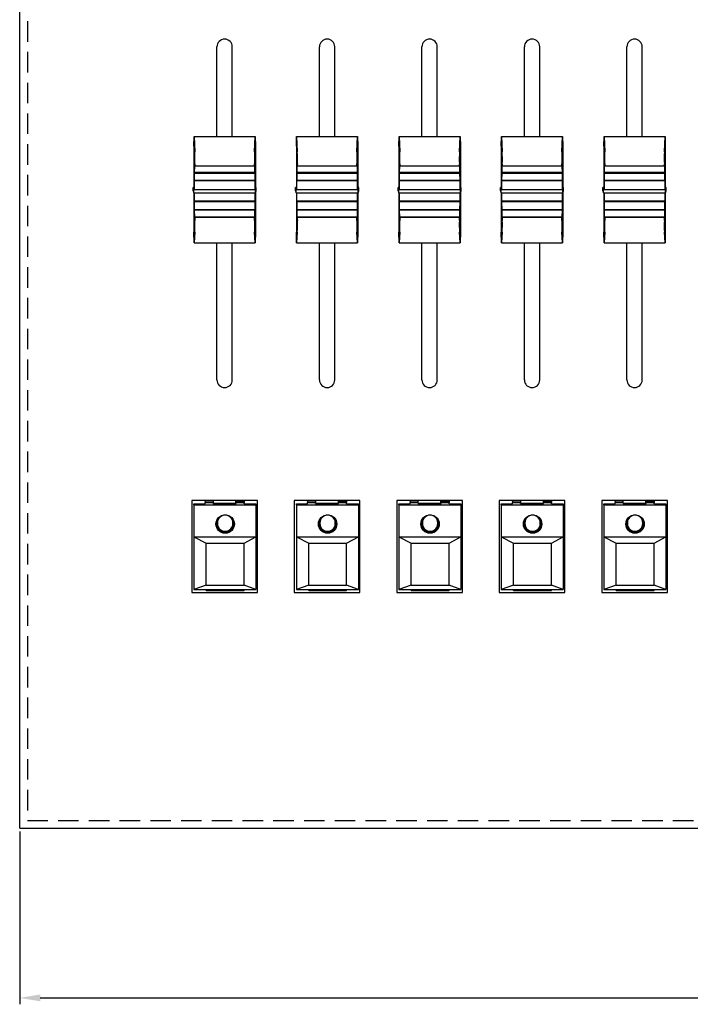
# Model space of a CAD drawing. Units: millimetres. Extents: x 1509 to 2598, y -1589 to -958.
# Drawn here: x 1509 to 1640, y -1378 to -1186 of the extents above; entities that cross this region are included whole.
import ezdxf

# ---------------------------------------------------------------- set-up
doc = ezdxf.new("R2010")
doc.units = ezdxf.units.MM
doc.linetypes.add('AUSGEZOGEN', pattern=[0])
doc.linetypes.add('DASHEDX2', pattern=[1.5, 1, -0.5])
doc.layers.get('0').update_dxf_attribs({"lineweight": 30})
doc.layers.add('5', color=4, linetype='Continuous')
doc.layers.add('BEM1', color=5, linetype='AUSGEZOGEN')
doc.dimstyles.new('ISO-25', dxfattribs={"dimtxt": 5, "dimasz": 4, "dimexe": 1.25, "dimexo": 0.625, "dimtad": 1, "dimdsep": 46, "dimtxsty": 'Standard', "dimcen": 4, "dimadec": 0, "dimazin": 0, "dimtfac": 1, "dimtmove": 0, "dimatfit": 3, "dimfxl": 1, "dimarcsym": 0})

# ---------------------------------------------------------------- blocks, each defined once
blk = doc.blocks.new('*D9')
at = {"layer": '5', "color": 0, "linetype": 'ByBlock', "lineweight": -2}
for p, q in [((1509.45, -1344.67), (1509.45, -1378.38)), ((2444.45, -1344.67), (2444.45, -1378.38)), ((1513.45, -1377.13), (2440.45, -1377.13))]:
    blk.add_line(p, q, dxfattribs=at)
at = {"layer": '5', "color": 0, "linetype": 'ByBlock'}
for points in [[(1513.45, -1376.47), (1513.45, -1377.8), (1509.45, -1377.13)], [(2440.45, -1376.47), (2440.45, -1377.8), (2444.45, -1377.13)]]:
    blk.add_solid(points, dxfattribs=at)
at = {"layer": 'DEFPOINTS', "color": 0, "linetype": 'ByBlock'}
for p in [(1509.45, -1344.04), (2444.45, -1344.04), (2444.45, -1377.13)]:
    blk.add_point(p, dxfattribs=at)
at = {"layer": '5', "color": 0, "linetype": 'ByBlock', "insert": (1976.95, -1374.01), "char_height": 5, "attachment_point": 5}
blk.add_mtext('935', dxfattribs=at)

msp = doc.modelspace()

# ---------------------------------------------------------------- linework, layer by layer
for q in [(1509.448, -999.041), (2444.448, -1344.041)]:
    msp.add_line((1509.448, -1344.041), q)
at = {"linetype": 'DASHEDX2', "lineweight": -3, "ltscale": 4}
for p, q in [((1510.948, -1000.541), (1510.948, -1342.541)), ((1510.948, -1342.541), (2442.948, -1342.541))]:
    msp.add_line(p, q, dxfattribs=at)
at = {"lineweight": -3}
for p, q in [((1547.948, -1209.07), (1547.948, -1191.541)), ((1550.948, -1209.07), (1550.948, -1191.541)), ((1567.948, -1209.07), (1567.948, -1191.541)), ((1570.948, -1209.07), (1570.948, -1191.541)), ((1587.948, -1209.07), (1587.948, -1191.541)), ((1590.948, -1209.07), (1590.948, -1191.541)), ((1607.948, -1209.07), (1607.948, -1191.541)), ((1610.948, -1209.07), (1610.948, -1191.541)), ((1627.948, -1209.07), (1627.948, -1191.541)), ((1630.948, -1209.07), (1630.948, -1191.541)), ((1547.948, -1256.541), (1547.948, -1229.808)), ((1550.948, -1256.541), (1550.948, -1229.808)), ((1567.948, -1256.541), (1567.948, -1229.808)), ((1570.948, -1256.541), (1570.948, -1229.808)), ((1587.948, -1256.541), (1587.948, -1229.808)), ((1590.948, -1256.541), (1590.948, -1229.808)), ((1607.948, -1256.541), (1607.948, -1229.808)), ((1610.948, -1256.541), (1610.948, -1229.808)), ((1627.948, -1256.541), (1627.948, -1229.808)), ((1630.948, -1256.541), (1630.948, -1229.808))]:
    msp.add_line(p, q, dxfattribs=at)
at = {"lineweight": -3, "ltscale": 4}
for p, q in [((1555.848, -1280.041), (1543.048, -1280.041)), ((1543.048, -1280.041), (1543.048, -1298.041)), ((1555.848, -1298.041), (1555.848, -1280.041)), ((1575.848, -1280.041), (1563.048, -1280.041)), ((1563.048, -1280.041), (1563.048, -1298.041)), ((1575.848, -1298.041), (1575.848, -1280.041)), ((1595.848, -1280.041), (1583.048, -1280.041)), ((1583.048, -1280.041), (1583.048, -1298.041)), ((1595.848, -1298.041), (1595.848, -1280.041)), ((1615.848, -1280.041), (1603.048, -1280.041)), ((1603.048, -1280.041), (1603.048, -1298.041)), ((1615.848, -1298.041), (1615.848, -1280.041)), ((1635.848, -1280.041), (1623.048, -1280.041)), ((1623.048, -1280.041), (1623.048, -1298.041)), ((1635.848, -1298.041), (1635.848, -1280.041)), ((1543.048, -1298.041), (1555.848, -1298.041)), ((1563.048, -1298.041), (1575.848, -1298.041)), ((1583.048, -1298.041), (1595.848, -1298.041)), ((1603.048, -1298.041), (1615.848, -1298.041)), ((1623.048, -1298.041), (1635.848, -1298.041))]:
    msp.add_line(p, q, dxfattribs=at)
at = {"lineweight": -3}
for centre, start, end in [((1549.448, -1191.541), 0, 180), ((1569.448, -1191.541), 0, 180), ((1589.448, -1191.541), 0, 180), ((1609.448, -1191.541), 0, 180), ((1629.448, -1191.541), 0, 180), ((1549.448, -1256.541), 180, 0), ((1569.448, -1256.541), 180, 0), ((1589.448, -1256.541), 180, 0), ((1609.448, -1256.541), 180, 0), ((1629.448, -1256.541), 180, 0)]:
    msp.add_arc(centre, 1.5, start, end, dxfattribs=at)
at = {"layer": 'BEM1', "linetype": 'Continuous'}
for p, q in [((1543.448, -1210.941), (1543.488, -1209.07)), ((1543.488, -1209.07), (1543.628, -1212.053)), ((1555.268, -1212.053), (1555.408, -1209.07)), ((1555.408, -1209.07), (1555.448, -1210.941)), ((1563.448, -1210.941), (1563.488, -1209.07)), ((1563.488, -1209.07), (1563.628, -1212.053)), ((1575.268, -1212.053), (1575.408, -1209.07)), ((1575.408, -1209.07), (1575.448, -1210.941)), ((1583.448, -1210.941), (1583.488, -1209.07)), ((1583.488, -1209.07), (1583.628, -1212.053)), ((1595.268, -1212.053), (1595.408, -1209.07)), ((1595.408, -1209.07), (1595.448, -1210.941)), ((1603.448, -1210.941), (1603.488, -1209.07)), ((1603.488, -1209.07), (1603.628, -1212.053)), ((1615.268, -1212.053), (1615.408, -1209.07)), ((1615.408, -1209.07), (1615.448, -1210.941)), ((1623.448, -1210.941), (1623.488, -1209.07)), ((1623.488, -1209.07), (1623.628, -1212.053)), ((1635.268, -1212.053), (1635.408, -1209.07)), ((1635.408, -1209.07), (1635.448, -1210.941)), ((1543.448, -1210.941), (1543.448, -1218.997)), ((1555.448, -1210.941), (1555.448, -1218.997)), ((1563.448, -1210.941), (1563.448, -1218.997)), ((1575.448, -1210.941), (1575.448, -1218.997)), ((1583.448, -1210.941), (1583.448, -1218.997)), ((1595.448, -1210.941), (1595.448, -1218.997)), ((1603.448, -1210.941), (1603.448, -1218.997)), ((1615.448, -1210.941), (1615.448, -1218.997)), ((1623.448, -1210.941), (1623.448, -1218.997)), ((1635.448, -1210.941), (1635.448, -1218.997)), ((1543.576, -1217.635), (1543.586, -1216.15)), ((1543.586, -1216.15), (1543.593, -1216.172)), ((1543.594, -1216.096), (1543.593, -1216.172)), ((1543.593, -1216.172), (1555.304, -1216.172)), ((1543.594, -1216.096), (1543.613, -1214.838)), ((1555.302, -1216.096), (1543.594, -1216.096)), ((1543.613, -1214.838), (1543.62, -1214.86)), ((1555.276, -1214.86), (1543.62, -1214.86)), ((1555.276, -1214.86), (1555.283, -1214.838)), ((1555.283, -1214.838), (1555.302, -1216.096)), ((1555.304, -1216.172), (1555.302, -1216.096)), ((1555.304, -1216.172), (1555.311, -1216.15)), ((1555.311, -1216.15), (1555.32, -1217.635)), ((1563.576, -1217.635), (1563.586, -1216.15)), ((1563.586, -1216.15), (1563.593, -1216.172)), ((1563.594, -1216.096), (1563.593, -1216.172)), ((1563.593, -1216.172), (1575.304, -1216.172)), ((1563.594, -1216.096), (1563.613, -1214.838)), ((1575.302, -1216.096), (1563.594, -1216.096)), ((1563.613, -1214.838), (1563.62, -1214.86)), ((1575.276, -1214.86), (1563.62, -1214.86)), ((1575.276, -1214.86), (1575.283, -1214.838)), ((1575.283, -1214.838), (1575.302, -1216.096)), ((1575.304, -1216.172), (1575.302, -1216.096)), ((1575.304, -1216.172), (1575.311, -1216.15)), ((1575.311, -1216.15), (1575.32, -1217.635)), ((1583.576, -1217.635), (1583.586, -1216.15)), ((1583.586, -1216.15), (1583.593, -1216.172)), ((1583.594, -1216.096), (1583.593, -1216.172)), ((1583.593, -1216.172), (1595.304, -1216.172)), ((1583.594, -1216.096), (1583.613, -1214.838)), ((1595.302, -1216.096), (1583.594, -1216.096)), ((1583.613, -1214.838), (1583.62, -1214.86)), ((1595.276, -1214.86), (1583.62, -1214.86)), ((1595.276, -1214.86), (1595.283, -1214.838)), ((1595.283, -1214.838), (1595.302, -1216.096)), ((1595.304, -1216.172), (1595.302, -1216.096)), ((1595.304, -1216.172), (1595.311, -1216.15)), ((1595.311, -1216.15), (1595.32, -1217.635)), ((1603.576, -1217.635), (1603.586, -1216.15)), ((1603.586, -1216.15), (1603.593, -1216.172)), ((1603.594, -1216.096), (1603.593, -1216.172)), ((1603.593, -1216.172), (1615.304, -1216.172)), ((1603.594, -1216.096), (1603.613, -1214.838)), ((1615.302, -1216.096), (1603.594, -1216.096)), ((1603.613, -1214.838), (1603.62, -1214.86)), ((1615.276, -1214.86), (1603.62, -1214.86)), ((1615.276, -1214.86), (1615.283, -1214.838)), ((1615.283, -1214.838), (1615.302, -1216.096)), ((1615.304, -1216.172), (1615.302, -1216.096)), ((1615.304, -1216.172), (1615.311, -1216.15)), ((1615.311, -1216.15), (1615.32, -1217.635)), ((1623.576, -1217.635), (1623.586, -1216.15)), ((1623.586, -1216.15), (1623.593, -1216.172)), ((1623.594, -1216.096), (1623.593, -1216.172)), ((1623.593, -1216.172), (1635.304, -1216.172)), ((1623.594, -1216.096), (1623.613, -1214.838)), ((1635.302, -1216.096), (1623.594, -1216.096)), ((1623.613, -1214.838), (1623.62, -1214.86)), ((1635.276, -1214.86), (1623.62, -1214.86)), ((1635.276, -1214.86), (1635.283, -1214.838)), ((1635.283, -1214.838), (1635.302, -1216.096)), ((1635.304, -1216.172), (1635.302, -1216.096)), ((1635.304, -1216.172), (1635.311, -1216.15)), ((1635.311, -1216.15), (1635.32, -1217.635)), ((1543.568, -1217.691), (1543.575, -1217.713)), ((1543.568, -1219.367), (1543.568, -1217.691)), ((1543.576, -1217.635), (1543.575, -1217.713)), ((1555.321, -1217.713), (1543.575, -1217.713)), ((1555.32, -1217.635), (1543.576, -1217.635)), ((1555.321, -1217.713), (1555.32, -1217.635)), ((1555.321, -1217.713), (1555.328, -1217.691)), ((1555.328, -1217.691), (1555.328, -1219.367)), ((1563.568, -1217.691), (1563.575, -1217.713)), ((1563.568, -1219.367), (1563.568, -1217.691)), ((1563.576, -1217.635), (1563.575, -1217.713)), ((1575.321, -1217.713), (1563.575, -1217.713)), ((1575.32, -1217.635), (1563.576, -1217.635)), ((1575.321, -1217.713), (1575.32, -1217.635)), ((1575.321, -1217.713), (1575.328, -1217.691)), ((1575.328, -1217.691), (1575.328, -1219.367)), ((1583.568, -1217.691), (1583.575, -1217.713)), ((1583.568, -1219.367), (1583.568, -1217.691)), ((1583.576, -1217.635), (1583.575, -1217.713)), ((1595.321, -1217.713), (1583.575, -1217.713)), ((1595.32, -1217.635), (1583.576, -1217.635)), ((1595.321, -1217.713), (1595.32, -1217.635)), ((1595.321, -1217.713), (1595.328, -1217.691)), ((1595.328, -1217.691), (1595.328, -1219.367)), ((1603.568, -1217.691), (1603.575, -1217.713)), ((1603.568, -1219.367), (1603.568, -1217.691)), ((1603.576, -1217.635), (1603.575, -1217.713)), ((1615.321, -1217.713), (1603.575, -1217.713)), ((1615.32, -1217.635), (1603.576, -1217.635)), ((1615.321, -1217.713), (1615.32, -1217.635)), ((1615.321, -1217.713), (1615.328, -1217.691)), ((1615.328, -1217.691), (1615.328, -1219.367)), ((1623.568, -1217.691), (1623.575, -1217.713)), ((1623.568, -1219.367), (1623.568, -1217.691)), ((1623.576, -1217.635), (1623.575, -1217.713)), ((1635.321, -1217.713), (1623.575, -1217.713)), ((1635.32, -1217.635), (1623.576, -1217.635)), ((1635.321, -1217.713), (1635.32, -1217.635)), ((1635.321, -1217.713), (1635.328, -1217.691)), ((1635.328, -1217.691), (1635.328, -1219.367)), ((1543.288, -1218.997), (1543.418, -1219.397)), ((1543.448, -1218.997), (1543.288, -1218.997)), ((1543.288, -1219.635), (1543.288, -1218.997)), ((1543.288, -1219.635), (1543.418, -1220.035)), ((1543.418, -1219.397), (1555.478, -1219.397)), ((1543.418, -1220.035), (1543.418, -1219.397)), ((1543.418, -1220.035), (1555.478, -1220.035)), ((1543.568, -1219.367), (1543.448, -1218.997)), ((1543.448, -1220.035), (1543.448, -1227.691)), ((1543.568, -1219.367), (1555.328, -1219.367)), ((1543.568, -1221.68), (1543.568, -1220.035)), ((1555.448, -1218.997), (1555.328, -1219.367)), ((1555.328, -1220.035), (1555.328, -1221.68)), ((1555.608, -1218.997), (1555.448, -1218.997)), ((1555.448, -1220.035), (1555.448, -1227.691)), ((1555.478, -1219.397), (1555.608, -1218.997)), ((1555.478, -1220.035), (1555.478, -1219.397)), ((1555.478, -1220.035), (1555.608, -1219.635)), ((1555.608, -1219.635), (1555.608, -1218.997)), ((1563.288, -1218.997), (1563.418, -1219.397)), ((1563.448, -1218.997), (1563.288, -1218.997)), ((1563.288, -1219.635), (1563.288, -1218.997)), ((1563.288, -1219.635), (1563.418, -1220.035)), ((1563.418, -1219.397), (1575.478, -1219.397)), ((1563.418, -1220.035), (1563.418, -1219.397)), ((1563.418, -1220.035), (1575.478, -1220.035)), ((1563.568, -1219.367), (1563.448, -1218.997)), ((1563.448, -1220.035), (1563.448, -1227.691)), ((1563.568, -1219.367), (1575.328, -1219.367)), ((1563.568, -1221.68), (1563.568, -1220.035)), ((1575.448, -1218.997), (1575.328, -1219.367)), ((1575.328, -1220.035), (1575.328, -1221.68)), ((1575.608, -1218.997), (1575.448, -1218.997)), ((1575.448, -1220.035), (1575.448, -1227.691)), ((1575.478, -1219.397), (1575.608, -1218.997)), ((1575.478, -1220.035), (1575.478, -1219.397)), ((1575.478, -1220.035), (1575.608, -1219.635)), ((1575.608, -1219.635), (1575.608, -1218.997)), ((1583.288, -1218.997), (1583.418, -1219.397)), ((1583.448, -1218.997), (1583.288, -1218.997)), ((1583.288, -1219.635), (1583.288, -1218.997)), ((1583.288, -1219.635), (1583.418, -1220.035)), ((1583.418, -1219.397), (1595.478, -1219.397)), ((1583.418, -1220.035), (1583.418, -1219.397)), ((1583.418, -1220.035), (1595.478, -1220.035)), ((1583.568, -1219.367), (1583.448, -1218.997)), ((1583.448, -1220.035), (1583.448, -1227.691)), ((1583.568, -1219.367), (1595.328, -1219.367)), ((1583.568, -1221.68), (1583.568, -1220.035)), ((1595.448, -1218.997), (1595.328, -1219.367)), ((1595.328, -1220.035), (1595.328, -1221.68)), ((1595.608, -1218.997), (1595.448, -1218.997)), ((1595.448, -1220.035), (1595.448, -1227.691)), ((1595.478, -1219.397), (1595.608, -1218.997)), ((1595.478, -1220.035), (1595.478, -1219.397)), ((1595.478, -1220.035), (1595.608, -1219.635)), ((1595.608, -1219.635), (1595.608, -1218.997)), ((1603.288, -1218.997), (1603.418, -1219.397)), ((1603.448, -1218.997), (1603.288, -1218.997)), ((1603.288, -1219.635), (1603.288, -1218.997)), ((1603.288, -1219.635), (1603.418, -1220.035)), ((1603.418, -1219.397), (1615.478, -1219.397)), ((1603.418, -1220.035), (1603.418, -1219.397)), ((1603.418, -1220.035), (1615.478, -1220.035)), ((1603.568, -1219.367), (1603.448, -1218.997)), ((1603.448, -1220.035), (1603.448, -1227.691)), ((1603.568, -1219.367), (1615.328, -1219.367)), ((1603.568, -1221.68), (1603.568, -1220.035)), ((1615.448, -1218.997), (1615.328, -1219.367)), ((1615.328, -1220.035), (1615.328, -1221.68)), ((1615.608, -1218.997), (1615.448, -1218.997)), ((1615.448, -1220.035), (1615.448, -1227.691)), ((1615.478, -1219.397), (1615.608, -1218.997)), ((1615.478, -1220.035), (1615.478, -1219.397)), ((1615.478, -1220.035), (1615.608, -1219.635)), ((1615.608, -1219.635), (1615.608, -1218.997)), ((1623.288, -1218.997), (1623.418, -1219.397)), ((1623.448, -1218.997), (1623.288, -1218.997)), ((1623.288, -1219.635), (1623.288, -1218.997)), ((1623.288, -1219.635), (1623.418, -1220.035)), ((1623.418, -1219.397), (1635.478, -1219.397)), ((1623.418, -1220.035), (1623.418, -1219.397)), ((1623.418, -1220.035), (1635.478, -1220.035)), ((1623.568, -1219.367), (1623.448, -1218.997)), ((1623.448, -1220.035), (1623.448, -1227.691)), ((1623.568, -1219.367), (1635.328, -1219.367)), ((1623.568, -1221.68), (1623.568, -1220.035)), ((1635.448, -1218.997), (1635.328, -1219.367)), ((1635.328, -1220.035), (1635.328, -1221.68)), ((1635.608, -1218.997), (1635.448, -1218.997)), ((1635.448, -1220.035), (1635.448, -1227.691)), ((1635.478, -1219.397), (1635.608, -1218.997)), ((1635.478, -1220.035), (1635.478, -1219.397)), ((1635.478, -1220.035), (1635.608, -1219.635)), ((1635.608, -1219.635), (1635.608, -1218.997)), ((1543.575, -1221.701), (1543.568, -1221.68)), ((1555.328, -1221.68), (1543.568, -1221.68)), ((1543.575, -1221.701), (1543.576, -1221.783)), ((1555.321, -1221.701), (1543.575, -1221.701)), ((1543.586, -1223.329), (1543.576, -1221.783)), ((1555.32, -1221.783), (1543.576, -1221.783)), ((1555.32, -1221.783), (1555.311, -1223.329)), ((1555.32, -1221.783), (1555.321, -1221.701)), ((1555.328, -1221.68), (1555.321, -1221.701)), ((1563.575, -1221.701), (1563.568, -1221.68)), ((1575.328, -1221.68), (1563.568, -1221.68)), ((1563.575, -1221.701), (1563.576, -1221.783)), ((1575.321, -1221.701), (1563.575, -1221.701)), ((1563.586, -1223.329), (1563.576, -1221.783)), ((1575.32, -1221.783), (1563.576, -1221.783)), ((1575.32, -1221.783), (1575.311, -1223.329)), ((1575.32, -1221.783), (1575.321, -1221.701)), ((1575.328, -1221.68), (1575.321, -1221.701)), ((1583.575, -1221.701), (1583.568, -1221.68)), ((1595.328, -1221.68), (1583.568, -1221.68)), ((1583.575, -1221.701), (1583.576, -1221.783)), ((1595.321, -1221.701), (1583.575, -1221.701)), ((1583.586, -1223.329), (1583.576, -1221.783)), ((1595.32, -1221.783), (1583.576, -1221.783)), ((1595.32, -1221.783), (1595.311, -1223.329)), ((1595.32, -1221.783), (1595.321, -1221.701)), ((1595.328, -1221.68), (1595.321, -1221.701)), ((1603.575, -1221.701), (1603.568, -1221.68)), ((1615.328, -1221.68), (1603.568, -1221.68)), ((1603.575, -1221.701), (1603.576, -1221.783)), ((1615.321, -1221.701), (1603.575, -1221.701)), ((1603.586, -1223.329), (1603.576, -1221.783)), ((1615.32, -1221.783), (1603.576, -1221.783)), ((1615.32, -1221.783), (1615.311, -1223.329)), ((1615.32, -1221.783), (1615.321, -1221.701)), ((1615.328, -1221.68), (1615.321, -1221.701)), ((1623.575, -1221.701), (1623.568, -1221.68)), ((1635.328, -1221.68), (1623.568, -1221.68)), ((1623.575, -1221.701), (1623.576, -1221.783)), ((1635.321, -1221.701), (1623.575, -1221.701)), ((1623.586, -1223.329), (1623.576, -1221.783)), ((1635.32, -1221.783), (1623.576, -1221.783)), ((1635.32, -1221.783), (1635.311, -1223.329)), ((1635.32, -1221.783), (1635.321, -1221.701)), ((1635.328, -1221.68), (1635.321, -1221.701)), ((1543.593, -1223.35), (1543.586, -1223.329)), ((1555.311, -1223.329), (1543.586, -1223.329)), ((1543.593, -1223.35), (1543.594, -1223.434)), ((1555.304, -1223.35), (1543.593, -1223.35)), ((1543.613, -1224.809), (1543.594, -1223.434)), ((1555.302, -1223.434), (1543.594, -1223.434)), ((1555.302, -1223.434), (1555.283, -1224.809)), ((1555.302, -1223.434), (1555.304, -1223.35)), ((1555.311, -1223.329), (1555.304, -1223.35)), ((1563.593, -1223.35), (1563.586, -1223.329)), ((1575.311, -1223.329), (1563.586, -1223.329)), ((1563.593, -1223.35), (1563.594, -1223.434)), ((1575.304, -1223.35), (1563.593, -1223.35)), ((1563.613, -1224.809), (1563.594, -1223.434)), ((1575.302, -1223.434), (1563.594, -1223.434)), ((1575.302, -1223.434), (1575.283, -1224.809)), ((1575.302, -1223.434), (1575.304, -1223.35)), ((1575.311, -1223.329), (1575.304, -1223.35)), ((1583.593, -1223.35), (1583.586, -1223.329)), ((1595.311, -1223.329), (1583.586, -1223.329)), ((1583.593, -1223.35), (1583.594, -1223.434)), ((1595.304, -1223.35), (1583.593, -1223.35)), ((1583.613, -1224.809), (1583.594, -1223.434)), ((1595.302, -1223.434), (1583.594, -1223.434)), ((1595.302, -1223.434), (1595.283, -1224.809)), ((1595.302, -1223.434), (1595.304, -1223.35)), ((1595.311, -1223.329), (1595.304, -1223.35)), ((1603.593, -1223.35), (1603.586, -1223.329)), ((1615.311, -1223.329), (1603.586, -1223.329)), ((1603.593, -1223.35), (1603.594, -1223.434)), ((1615.304, -1223.35), (1603.593, -1223.35)), ((1603.613, -1224.809), (1603.594, -1223.434)), ((1615.302, -1223.434), (1603.594, -1223.434)), ((1615.302, -1223.434), (1615.283, -1224.809)), ((1615.302, -1223.434), (1615.304, -1223.35)), ((1615.311, -1223.329), (1615.304, -1223.35)), ((1623.593, -1223.35), (1623.586, -1223.329)), ((1635.311, -1223.329), (1623.586, -1223.329)), ((1623.593, -1223.35), (1623.594, -1223.434)), ((1635.304, -1223.35), (1623.593, -1223.35)), ((1623.613, -1224.809), (1623.594, -1223.434)), ((1635.302, -1223.434), (1623.594, -1223.434)), ((1635.302, -1223.434), (1635.283, -1224.809)), ((1635.302, -1223.434), (1635.304, -1223.35)), ((1635.311, -1223.329), (1635.304, -1223.35)), ((1543.62, -1224.83), (1543.613, -1224.809)), ((1555.283, -1224.809), (1543.613, -1224.809)), ((1555.276, -1224.83), (1543.62, -1224.83)), ((1555.283, -1224.809), (1555.276, -1224.83)), ((1563.62, -1224.83), (1563.613, -1224.809)), ((1575.283, -1224.809), (1563.613, -1224.809)), ((1575.276, -1224.83), (1563.62, -1224.83)), ((1575.283, -1224.809), (1575.276, -1224.83)), ((1583.62, -1224.83), (1583.613, -1224.809)), ((1595.283, -1224.809), (1583.613, -1224.809)), ((1595.276, -1224.83), (1583.62, -1224.83)), ((1595.283, -1224.809), (1595.276, -1224.83)), ((1603.62, -1224.83), (1603.613, -1224.809)), ((1615.283, -1224.809), (1603.613, -1224.809)), ((1615.276, -1224.83), (1603.62, -1224.83)), ((1615.283, -1224.809), (1615.276, -1224.83)), ((1623.62, -1224.83), (1623.613, -1224.809)), ((1635.283, -1224.809), (1623.613, -1224.809)), ((1635.276, -1224.83), (1623.62, -1224.83)), ((1635.283, -1224.809), (1635.276, -1224.83)), ((1543.488, -1229.808), (1543.448, -1227.691)), ((1543.628, -1227.686), (1543.488, -1229.808)), ((1555.408, -1229.808), (1555.268, -1227.686)), ((1555.448, -1227.691), (1555.408, -1229.808)), ((1563.488, -1229.808), (1563.448, -1227.691)), ((1563.628, -1227.686), (1563.488, -1229.808)), ((1575.408, -1229.808), (1575.268, -1227.686)), ((1575.448, -1227.691), (1575.408, -1229.808)), ((1583.488, -1229.808), (1583.448, -1227.691)), ((1583.628, -1227.686), (1583.488, -1229.808)), ((1595.408, -1229.808), (1595.268, -1227.686)), ((1595.448, -1227.691), (1595.408, -1229.808)), ((1603.488, -1229.808), (1603.448, -1227.691)), ((1603.628, -1227.686), (1603.488, -1229.808)), ((1615.408, -1229.808), (1615.268, -1227.686)), ((1615.448, -1227.691), (1615.408, -1229.808)), ((1623.488, -1229.808), (1623.448, -1227.691)), ((1623.628, -1227.686), (1623.488, -1229.808)), ((1635.408, -1229.808), (1635.268, -1227.686)), ((1635.448, -1227.691), (1635.408, -1229.808)), ((1543.448, -1280.911), (1543.448, -1280.695)), ((1543.448, -1280.695), (1545.648, -1280.695)), ((1543.448, -1280.911), (1555.548, -1280.911)), ((1543.448, -1280.911), (1543.448, -1287.192)), ((1545.648, -1280.196), (1545.648, -1280.151)), ((1547.248, -1280.196), (1545.648, -1280.196)), ((1545.648, -1280.196), (1545.648, -1280.434)), ((1545.648, -1280.695), (1545.648, -1280.434)), ((1545.648, -1280.434), (1547.198, -1280.434)), ((1547.198, -1280.649), (1547.198, -1280.434)), ((1547.198, -1280.649), (1551.698, -1280.649)), ((1547.248, -1280.58), (1547.248, -1280.196)), ((1547.248, -1280.649), (1547.248, -1280.58)), ((1547.248, -1280.58), (1551.648, -1280.58)), ((1551.648, -1280.58), (1551.648, -1280.196)), ((1551.648, -1280.196), (1553.248, -1280.196)), ((1551.648, -1280.649), (1551.648, -1280.58)), ((1551.698, -1280.649), (1551.698, -1280.434)), ((1551.698, -1280.434), (1553.248, -1280.434)), ((1553.248, -1280.196), (1553.248, -1280.151)), ((1553.248, -1280.196), (1553.248, -1280.434)), ((1553.248, -1280.695), (1553.248, -1280.434)), ((1553.248, -1280.695), (1555.548, -1280.695)), ((1555.548, -1280.695), (1555.548, -1280.911)), ((1555.548, -1280.911), (1555.548, -1287.192)), ((1563.448, -1280.911), (1563.448, -1280.695)), ((1563.448, -1280.695), (1565.648, -1280.695)), ((1563.448, -1280.911), (1575.548, -1280.911)), ((1563.448, -1280.911), (1563.448, -1287.192)), ((1565.648, -1280.196), (1565.648, -1280.151)), ((1567.248, -1280.196), (1565.648, -1280.196)), ((1565.648, -1280.196), (1565.648, -1280.434)), ((1565.648, -1280.695), (1565.648, -1280.434)), ((1565.648, -1280.434), (1567.198, -1280.434)), ((1567.198, -1280.649), (1567.198, -1280.434)), ((1567.198, -1280.649), (1571.698, -1280.649)), ((1567.248, -1280.58), (1567.248, -1280.196)), ((1567.248, -1280.649), (1567.248, -1280.58)), ((1567.248, -1280.58), (1571.648, -1280.58)), ((1571.648, -1280.58), (1571.648, -1280.196)), ((1571.648, -1280.196), (1573.248, -1280.196)), ((1571.648, -1280.649), (1571.648, -1280.58)), ((1571.698, -1280.649), (1571.698, -1280.434)), ((1571.698, -1280.434), (1573.248, -1280.434)), ((1573.248, -1280.196), (1573.248, -1280.151)), ((1573.248, -1280.196), (1573.248, -1280.434)), ((1573.248, -1280.695), (1573.248, -1280.434)), ((1573.248, -1280.695), (1575.548, -1280.695)), ((1575.548, -1280.695), (1575.548, -1280.911)), ((1575.548, -1280.911), (1575.548, -1287.192)), ((1583.448, -1280.911), (1583.448, -1280.695)), ((1583.448, -1280.695), (1585.648, -1280.695)), ((1583.448, -1280.911), (1595.548, -1280.911)), ((1583.448, -1280.911), (1583.448, -1287.192)), ((1585.648, -1280.196), (1585.648, -1280.151)), ((1587.248, -1280.196), (1585.648, -1280.196)), ((1585.648, -1280.196), (1585.648, -1280.434)), ((1585.648, -1280.695), (1585.648, -1280.434)), ((1585.648, -1280.434), (1587.198, -1280.434)), ((1587.198, -1280.649), (1587.198, -1280.434)), ((1587.198, -1280.649), (1591.698, -1280.649)), ((1587.248, -1280.58), (1587.248, -1280.196)), ((1587.248, -1280.649), (1587.248, -1280.58)), ((1587.248, -1280.58), (1591.648, -1280.58)), ((1591.648, -1280.58), (1591.648, -1280.196)), ((1591.648, -1280.196), (1593.248, -1280.196)), ((1591.648, -1280.649), (1591.648, -1280.58)), ((1591.698, -1280.649), (1591.698, -1280.434)), ((1591.698, -1280.434), (1593.248, -1280.434)), ((1593.248, -1280.196), (1593.248, -1280.151)), ((1593.248, -1280.196), (1593.248, -1280.434)), ((1593.248, -1280.695), (1593.248, -1280.434)), ((1593.248, -1280.695), (1595.548, -1280.695)), ((1595.548, -1280.695), (1595.548, -1280.911)), ((1595.548, -1280.911), (1595.548, -1287.192)), ((1603.448, -1280.911), (1603.448, -1280.695)), ((1603.448, -1280.695), (1605.648, -1280.695)), ((1603.448, -1280.911), (1615.548, -1280.911)), ((1603.448, -1280.911), (1603.448, -1287.192)), ((1605.648, -1280.196), (1605.648, -1280.151)), ((1607.248, -1280.196), (1605.648, -1280.196)), ((1605.648, -1280.196), (1605.648, -1280.434)), ((1605.648, -1280.695), (1605.648, -1280.434)), ((1605.648, -1280.434), (1607.198, -1280.434)), ((1607.198, -1280.649), (1607.198, -1280.434)), ((1607.198, -1280.649), (1611.698, -1280.649)), ((1607.248, -1280.58), (1607.248, -1280.196)), ((1607.248, -1280.649), (1607.248, -1280.58)), ((1607.248, -1280.58), (1611.648, -1280.58)), ((1611.648, -1280.58), (1611.648, -1280.196)), ((1611.648, -1280.196), (1613.248, -1280.196)), ((1611.648, -1280.649), (1611.648, -1280.58)), ((1611.698, -1280.649), (1611.698, -1280.434)), ((1611.698, -1280.434), (1613.248, -1280.434)), ((1613.248, -1280.196), (1613.248, -1280.151)), ((1613.248, -1280.196), (1613.248, -1280.434)), ((1613.248, -1280.695), (1613.248, -1280.434)), ((1613.248, -1280.695), (1615.548, -1280.695)), ((1615.548, -1280.695), (1615.548, -1280.911)), ((1615.548, -1280.911), (1615.548, -1287.192)), ((1623.448, -1280.911), (1623.448, -1280.695)), ((1623.448, -1280.695), (1625.648, -1280.695)), ((1623.448, -1280.911), (1635.548, -1280.911)), ((1623.448, -1280.911), (1623.448, -1287.192)), ((1625.648, -1280.196), (1625.648, -1280.151)), ((1627.248, -1280.196), (1625.648, -1280.196)), ((1625.648, -1280.196), (1625.648, -1280.434)), ((1625.648, -1280.695), (1625.648, -1280.434)), ((1625.648, -1280.434), (1627.198, -1280.434)), ((1627.198, -1280.649), (1627.198, -1280.434)), ((1627.198, -1280.649), (1631.698, -1280.649)), ((1627.248, -1280.58), (1627.248, -1280.196)), ((1627.248, -1280.649), (1627.248, -1280.58)), ((1627.248, -1280.58), (1631.648, -1280.58)), ((1631.648, -1280.58), (1631.648, -1280.196)), ((1631.648, -1280.196), (1633.248, -1280.196)), ((1631.648, -1280.649), (1631.648, -1280.58)), ((1631.698, -1280.649), (1631.698, -1280.434)), ((1631.698, -1280.434), (1633.248, -1280.434)), ((1633.248, -1280.196), (1633.248, -1280.151)), ((1633.248, -1280.196), (1633.248, -1280.434)), ((1633.248, -1280.695), (1633.248, -1280.434)), ((1633.248, -1280.695), (1635.548, -1280.695)), ((1635.548, -1280.695), (1635.548, -1280.911)), ((1635.548, -1280.911), (1635.548, -1287.192)), ((1547.904, -1284.197), (1547.878, -1284.339)), ((1547.878, -1284.339), (1547.899, -1284.466)), ((1547.898, -1284.339), (1547.995, -1283.784)), ((1547.898, -1284.339), (1547.898, -1284.416)), ((1547.995, -1283.784), (1548.017, -1283.726)), ((1548.048, -1284.416), (1548.048, -1284.585)), ((1550.938, -1283.528), (1551.04, -1283.713)), ((1551.04, -1283.713), (1551.196, -1284.336)), ((1551.048, -1284.585), (1551.048, -1284.416)), ((1551.079, -1283.726), (1551.196, -1284.259)), ((1551.218, -1284.339), (1551.192, -1284.197)), ((1551.196, -1284.259), (1551.198, -1284.339)), ((1551.197, -1284.466), (1551.218, -1284.339)), ((1551.198, -1284.416), (1551.198, -1284.339)), ((1567.904, -1284.197), (1567.878, -1284.339)), ((1567.878, -1284.339), (1567.899, -1284.466)), ((1567.898, -1284.339), (1567.995, -1283.784)), ((1567.898, -1284.339), (1567.898, -1284.416)), ((1567.995, -1283.784), (1568.017, -1283.726)), ((1568.048, -1284.416), (1568.048, -1284.585)), ((1570.938, -1283.528), (1571.04, -1283.713)), ((1571.04, -1283.713), (1571.196, -1284.336)), ((1571.048, -1284.585), (1571.048, -1284.416)), ((1571.079, -1283.726), (1571.196, -1284.259)), ((1571.218, -1284.339), (1571.192, -1284.197)), ((1571.196, -1284.259), (1571.198, -1284.339)), ((1571.197, -1284.466), (1571.218, -1284.339)), ((1571.198, -1284.416), (1571.198, -1284.339)), ((1587.904, -1284.197), (1587.878, -1284.339)), ((1587.878, -1284.339), (1587.899, -1284.466)), ((1587.898, -1284.339), (1587.995, -1283.784)), ((1587.898, -1284.339), (1587.898, -1284.416)), ((1587.995, -1283.784), (1588.017, -1283.726)), ((1588.048, -1284.416), (1588.048, -1284.585)), ((1590.938, -1283.528), (1591.04, -1283.713)), ((1591.04, -1283.713), (1591.196, -1284.336)), ((1591.048, -1284.585), (1591.048, -1284.416)), ((1591.079, -1283.726), (1591.196, -1284.259)), ((1591.218, -1284.339), (1591.192, -1284.197)), ((1591.196, -1284.259), (1591.198, -1284.339)), ((1591.197, -1284.466), (1591.218, -1284.339)), ((1591.198, -1284.416), (1591.198, -1284.339)), ((1607.904, -1284.197), (1607.878, -1284.339)), ((1607.878, -1284.339), (1607.899, -1284.466)), ((1607.898, -1284.339), (1607.995, -1283.784)), ((1607.898, -1284.339), (1607.898, -1284.416)), ((1607.995, -1283.784), (1608.017, -1283.726)), ((1608.048, -1284.416), (1608.048, -1284.585)), ((1610.938, -1283.528), (1611.04, -1283.713)), ((1611.04, -1283.713), (1611.196, -1284.336)), ((1611.048, -1284.585), (1611.048, -1284.416)), ((1611.079, -1283.726), (1611.196, -1284.259)), ((1611.218, -1284.339), (1611.192, -1284.197)), ((1611.196, -1284.259), (1611.198, -1284.339)), ((1611.197, -1284.466), (1611.218, -1284.339)), ((1611.198, -1284.416), (1611.198, -1284.339)), ((1627.904, -1284.197), (1627.878, -1284.339)), ((1627.878, -1284.339), (1627.899, -1284.466)), ((1627.898, -1284.339), (1627.995, -1283.784)), ((1627.898, -1284.339), (1627.898, -1284.416)), ((1627.995, -1283.784), (1628.017, -1283.726)), ((1628.048, -1284.416), (1628.048, -1284.585)), ((1630.938, -1283.528), (1631.04, -1283.713)), ((1631.04, -1283.713), (1631.196, -1284.336)), ((1631.048, -1284.585), (1631.048, -1284.416)), ((1631.079, -1283.726), (1631.196, -1284.259)), ((1631.218, -1284.339), (1631.192, -1284.197)), ((1631.196, -1284.259), (1631.198, -1284.339)), ((1631.197, -1284.466), (1631.218, -1284.339)), ((1631.198, -1284.416), (1631.198, -1284.339)), ((1543.448, -1287.192), (1545.848, -1288.384)), ((1543.448, -1287.192), (1555.548, -1287.192)), ((1543.448, -1287.192), (1543.448, -1297.46)), ((1553.248, -1288.384), (1555.548, -1287.192)), ((1555.548, -1287.192), (1555.548, -1297.46)), ((1563.448, -1287.192), (1565.848, -1288.384)), ((1563.448, -1287.192), (1575.548, -1287.192)), ((1563.448, -1287.192), (1563.448, -1297.46)), ((1573.248, -1288.384), (1575.548, -1287.192)), ((1575.548, -1287.192), (1575.548, -1297.46)), ((1583.448, -1287.192), (1585.848, -1288.384)), ((1583.448, -1287.192), (1595.548, -1287.192)), ((1583.448, -1287.192), (1583.448, -1297.46)), ((1593.248, -1288.384), (1595.548, -1287.192)), ((1595.548, -1287.192), (1595.548, -1297.46)), ((1603.448, -1287.192), (1605.848, -1288.384)), ((1603.448, -1287.192), (1615.548, -1287.192)), ((1603.448, -1287.192), (1603.448, -1297.46)), ((1613.248, -1288.384), (1615.548, -1287.192)), ((1615.548, -1287.192), (1615.548, -1297.46)), ((1623.448, -1287.192), (1625.848, -1288.384)), ((1623.448, -1287.192), (1635.548, -1287.192)), ((1623.448, -1287.192), (1623.448, -1297.46)), ((1633.248, -1288.384), (1635.548, -1287.192)), ((1635.548, -1287.192), (1635.548, -1297.46)), ((1545.848, -1288.384), (1553.248, -1288.384)), ((1545.848, -1296.606), (1545.848, -1288.384)), ((1553.248, -1296.606), (1553.248, -1288.384)), ((1565.848, -1288.384), (1573.248, -1288.384)), ((1565.848, -1296.606), (1565.848, -1288.384)), ((1573.248, -1296.606), (1573.248, -1288.384)), ((1585.848, -1288.384), (1593.248, -1288.384)), ((1585.848, -1296.606), (1585.848, -1288.384)), ((1593.248, -1296.606), (1593.248, -1288.384)), ((1605.848, -1288.384), (1613.248, -1288.384)), ((1605.848, -1296.606), (1605.848, -1288.384)), ((1613.248, -1296.606), (1613.248, -1288.384)), ((1625.848, -1288.384), (1633.248, -1288.384)), ((1625.848, -1296.606), (1625.848, -1288.384)), ((1633.248, -1296.606), (1633.248, -1288.384)), ((1545.848, -1296.606), (1543.448, -1297.46)), ((1545.848, -1296.606), (1553.248, -1296.606)), ((1555.548, -1297.46), (1553.248, -1296.606)), ((1565.848, -1296.606), (1563.448, -1297.46)), ((1565.848, -1296.606), (1573.248, -1296.606)), ((1575.548, -1297.46), (1573.248, -1296.606)), ((1585.848, -1296.606), (1583.448, -1297.46)), ((1585.848, -1296.606), (1593.248, -1296.606)), ((1595.548, -1297.46), (1593.248, -1296.606)), ((1605.848, -1296.606), (1603.448, -1297.46)), ((1605.848, -1296.606), (1613.248, -1296.606)), ((1615.548, -1297.46), (1613.248, -1296.606)), ((1625.848, -1296.606), (1623.448, -1297.46)), ((1625.848, -1296.606), (1633.248, -1296.606)), ((1635.548, -1297.46), (1633.248, -1296.606)), ((1543.448, -1297.46), (1555.548, -1297.46)), ((1545.848, -1297.609), (1545.848, -1297.46)), ((1545.848, -1297.609), (1553.248, -1297.609)), ((1553.248, -1297.609), (1553.248, -1297.46)), ((1563.448, -1297.46), (1575.548, -1297.46)), ((1565.848, -1297.609), (1565.848, -1297.46)), ((1565.848, -1297.609), (1573.248, -1297.609)), ((1573.248, -1297.609), (1573.248, -1297.46)), ((1583.448, -1297.46), (1595.548, -1297.46)), ((1585.848, -1297.609), (1585.848, -1297.46)), ((1585.848, -1297.609), (1593.248, -1297.609)), ((1593.248, -1297.609), (1593.248, -1297.46)), ((1603.448, -1297.46), (1615.548, -1297.46)), ((1605.848, -1297.609), (1605.848, -1297.46)), ((1605.848, -1297.609), (1613.248, -1297.609)), ((1613.248, -1297.609), (1613.248, -1297.46)), ((1623.448, -1297.46), (1635.548, -1297.46)), ((1625.848, -1297.609), (1625.848, -1297.46)), ((1625.848, -1297.609), (1633.248, -1297.609)), ((1633.248, -1297.609), (1633.248, -1297.46))]:
    msp.add_line(p, q, dxfattribs=at)
at = {"layer": 'BEM1', "linetype": 'Continuous', "lineweight": -3}
for p, q in [((1543.488, -1209.07), (1555.408, -1209.07)), ((1563.488, -1209.07), (1575.408, -1209.07)), ((1583.488, -1209.07), (1595.408, -1209.07)), ((1603.488, -1209.07), (1615.408, -1209.07)), ((1623.488, -1209.07), (1635.408, -1209.07)), ((1543.488, -1229.808), (1555.408, -1229.808)), ((1563.488, -1229.808), (1575.408, -1229.808)), ((1583.488, -1229.808), (1595.408, -1229.808)), ((1603.488, -1229.808), (1615.408, -1229.808)), ((1623.488, -1229.808), (1635.408, -1229.808))]:
    msp.add_line(p, q, dxfattribs=at)
at = {"layer": 'BEM1', "linetype": 'Continuous'}
for centre in [(1549.55, -1284.669), (1569.55, -1284.669), (1589.55, -1284.669), (1609.55, -1284.669), (1629.55, -1284.669)]:
    msp.add_circle(centre, 1.795, dxfattribs=at)
for centre, radius, start, end in [((1502.08, -1213.339), 41.569, 358.5687, 1.77361), ((1596.385, -1213.338), 41.137, 178.20956, 181.44813), ((1522.08, -1213.339), 41.569, 358.5687, 1.77361), ((1616.385, -1213.338), 41.137, 178.20956, 181.44813), ((1542.08, -1213.339), 41.569, 358.5687, 1.77361), ((1636.385, -1213.338), 41.137, 178.20956, 181.44813), ((1562.08, -1213.339), 41.569, 358.5687, 1.77361), ((1656.385, -1213.338), 41.137, 178.20956, 181.44813), ((1582.08, -1213.339), 41.569, 358.5687, 1.77361), ((1676.385, -1213.338), 41.137, 178.20956, 181.44813), ((1607.171, -1216.59), 63.574, 178.00573, 178.44043), ((1494.827, -1216.494), 60.471, 1.54842, 2.00542), ((1627.171, -1216.59), 63.574, 178.00573, 178.44043), ((1514.827, -1216.494), 60.471, 1.54842, 2.00542), ((1647.171, -1216.59), 63.574, 178.00573, 178.44043), ((1534.827, -1216.494), 60.471, 1.54842, 2.00542), ((1667.171, -1216.59), 63.574, 178.00573, 178.44043), ((1554.827, -1216.494), 60.471, 1.54842, 2.00542), ((1687.171, -1216.59), 63.574, 178.00573, 178.44043), ((1574.827, -1216.494), 60.471, 1.54842, 2.00542), ((1646.399, -1222.44), 102.807, 181.33242, 181.65246), ((1505.948, -1226.431), 37.701, 358.0912, 1.56009), ((1594.855, -1226.425), 39.607, 178.52341, 181.82531), ((1448.662, -1222.34), 106.644, 358.3533, 358.66182), ((1666.399, -1222.44), 102.807, 181.33242, 181.65246), ((1525.948, -1226.431), 37.701, 358.0912, 1.56009), ((1614.855, -1226.425), 39.607, 178.52341, 181.82531), ((1468.662, -1222.34), 106.644, 358.3533, 358.66182), ((1686.399, -1222.44), 102.807, 181.33242, 181.65246), ((1545.948, -1226.431), 37.701, 358.0912, 1.56009), ((1634.855, -1226.425), 39.607, 178.52341, 181.82531), ((1488.662, -1222.34), 106.644, 358.3533, 358.66182), ((1706.399, -1222.44), 102.807, 181.33242, 181.65246), ((1565.948, -1226.431), 37.701, 358.0912, 1.56009), ((1654.855, -1226.425), 39.607, 178.52341, 181.82531), ((1508.662, -1222.34), 106.644, 358.3533, 358.66182), ((1726.399, -1222.44), 102.807, 181.33242, 181.65246), ((1585.948, -1226.431), 37.701, 358.0912, 1.56009), ((1674.855, -1226.425), 39.607, 178.52341, 181.82531), ((1528.662, -1222.34), 106.644, 358.3533, 358.66182), ((1549.548, -1284.42), 1.5, 0.16948, 179.83052), ((1569.548, -1284.42), 1.5, 0.16948, 179.83052), ((1589.548, -1284.42), 1.5, 0.16948, 179.83052), ((1609.548, -1284.42), 1.5, 0.16948, 179.83052), ((1629.548, -1284.42), 1.5, 0.16948, 179.83052), ((1549.548, -1284.449), 1.8, 183.60619, 356.39381), ((1549.541, -1284.416), 1.642, 147.27604, 241.63308), ((1549.548, -1284.585), 1.5, 180, 272.78059), ((1549.548, -1284.585), 1.5, 272.78059, 0), ((1549.553, -1284.415), 1.645, 298.42551, 2.74475), ((1569.548, -1284.449), 1.8, 183.60619, 356.39381), ((1569.541, -1284.416), 1.642, 147.27604, 241.63308), ((1569.548, -1284.585), 1.5, 180, 272.78059), ((1569.548, -1284.585), 1.5, 272.78059, 0), ((1569.553, -1284.415), 1.645, 298.42551, 2.74475), ((1589.548, -1284.449), 1.8, 183.60619, 356.39381), ((1589.541, -1284.416), 1.642, 147.27604, 241.63308), ((1589.548, -1284.585), 1.5, 180, 272.78059), ((1589.548, -1284.585), 1.5, 272.78059, 0), ((1589.553, -1284.415), 1.645, 298.42551, 2.74475), ((1609.548, -1284.449), 1.8, 183.60619, 356.39381), ((1609.541, -1284.416), 1.642, 147.27604, 241.63308), ((1609.548, -1284.585), 1.5, 180, 272.78059), ((1609.548, -1284.585), 1.5, 272.78059, 0), ((1609.553, -1284.415), 1.645, 298.42551, 2.74475), ((1629.548, -1284.449), 1.8, 183.60619, 356.39381), ((1629.541, -1284.416), 1.642, 147.27604, 241.63308), ((1629.548, -1284.585), 1.5, 180, 272.78059), ((1629.548, -1284.585), 1.5, 272.78059, 0), ((1629.553, -1284.415), 1.645, 298.42551, 2.74475)]:
    msp.add_arc(centre, radius, start, end, dxfattribs=at)

# ---------------------------------------------------------------- dimensions: what is measured, and where the dimension line sits
at = {"layer": '5', "color": 0, "linetype": 'ByBlock'}
dim = msp.add_linear_dim(base=(2444.448, -1377.133), p1=(1509.448, -1344.041), p2=(2444.448, -1344.041), dimstyle='ISO-25', dxfattribs=at)
dim.commit()
dim.dimension.update_dxf_attribs({"geometry": '*D9', "text_midpoint": (1976.948, -1374.008)})

doc.saveas('drawing.dxf')
